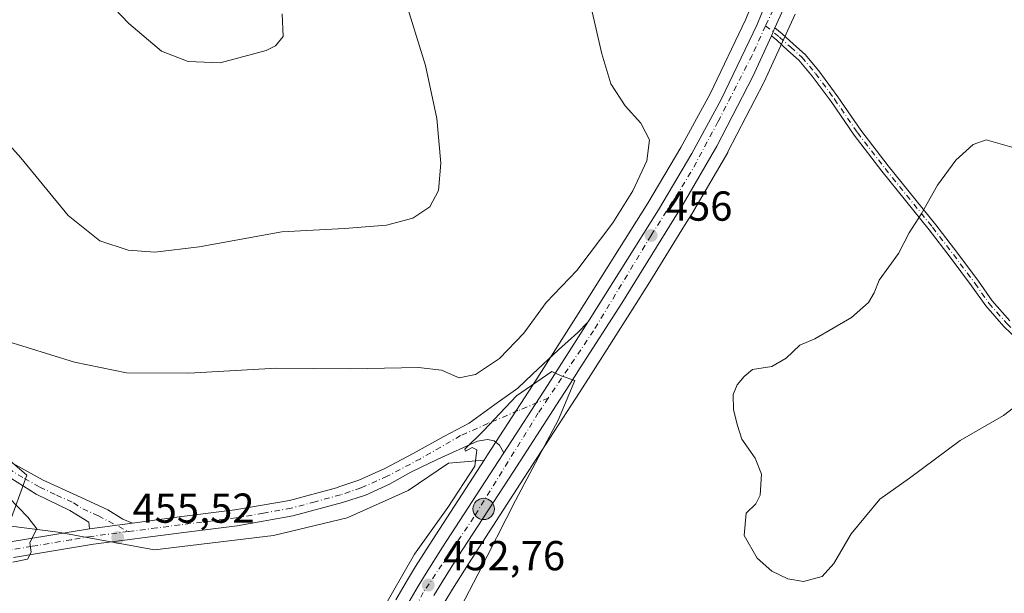
# Model space of a CAD drawing. Units: metres. Extents: x 576928 to 580392, y 4712663 to 4715017.
# Drawn here: x 579055 to 579290, y 4714699 to 4714836 of the extents above; entities that cross this region are included whole.
import ezdxf

# ---------------------------------------------------------------- set-up
doc = ezdxf.new("R2010")
doc.units = ezdxf.units.M
doc.header["$MEASUREMENT"] = 0
doc.linetypes.add('DGN Style 4', pattern=[2.6384748266838614, 1.318413404963828, -0.6592067024819142, 0.001648016756204785, -0.6592067024819142])
for name, color, linetype, lineweight in [('Camino Cxs', 7, 'Continuous', 0), ('Camino eje', 30, 'DGN Style 4', 13), ('Carretera de calzada única Cxs', 7, 'Continuous', 13), ('Carretera de calzada única eje', 7, 'DGN Style 4', 0), ('Cultivos herbáceos CxS', 92, 'Continuous', 0), ('Cultivos leñosos CxS', 92, 'Continuous', 0), ('Curva de nivel normal', 30, 'Continuous', 0), ('Estanque', 5, 'Continuous', 0), ('Huerta CxS', 92, 'Continuous', 0), ('Núcleo urbano CxS', 7, 'Continuous', 0), ('Pista no pavimentada Cxs', 111, 'Continuous', 0), ('Pista no pavimentada eje', 91, 'DGN Style 4', 0), ('Punto de cota en terreno', 7, 'Continuous', 0), ('Punto kilométrico de carretera', 7, 'Continuous', 0), ('Rótulo de punto de cota en terreno', 7, 'Continuous', 0)]:
    doc.layers.add(name, color=color, linetype=linetype, lineweight=lineweight)
doc.styles.add('Style-Arial', font='txt')

# ---------------------------------------------------------------- blocks, each defined once
blk = doc.blocks.new('*U17')
at = {"layer": 'Cultivos herbáceos CxS', "color": 92, "linetype": 'Continuous', "lineweight": 0}
blk.add_polyline3d([(579156.4299, 4714696.808700001, 452.975099999996), (579158.2777000006, 4714699.845899999, 453.180600000007), (579162.1244999999, 4714705.8992, 453.4521999999997), (579175.3683000002, 4714726.309699999, 454.6319999999978), (579185.6791000003, 4714742.2709, 455.1236000000063), (579188.6202999996, 4714746.812700001, 455.3552000000054), (579191.3557000002, 4714751.0612, 455.5583999999944), (579201.2642000001, 4714766.5843, 456.1680000000051), (579205.4663000006, 4714773.263699999, 456.482799999998), (579213.7522999998, 4714786.693399999, 456.710500000001), (579215.9413000002, 4714790.231699999, 456.8662999999942), (579215.9846000001, 4714790.303900001, 456.866200000004), (579224.0563000003, 4714804.207000001, 457.0935999999929), (579224.1244999999, 4714804.3314, 457.0960999999952), (579232.7144999999, 4714820.931299999, 457.1919999999955), (579232.7802999998, 4714821.066500001, 457.1913999999961), (579240.1503, 4714837.2465, 457.3396000000066)], dxfattribs=at)
blk = doc.blocks.new('*U19')
at = {"layer": 'Cultivos herbáceos CxS', "color": 92, "linetype": 'Continuous', "lineweight": 0}
blk.add_polyline3d([(579228.3751999997, 4714836.004100001, 457.9095999999991), (579219.8289000001, 4714818.217900001, 458.0696000000025), (579212.8509999998, 4714805.401500001, 458.5461000000069), (579204.9479, 4714792.041099999, 458.4225000000006), (579188.3563000001, 4714765.5864, 457.3291999999929), (579178.4375999998, 4714750.103900001, 455.6971000000049), (579166.6919999998, 4714731.940500001, 454.9073999999965), (579165.8596000001, 4714730.6566, 454.9796000000061), (579157.3142999997, 4714729.9135, 455.4872000000032), (579147.7240000004, 4714723.392300001, 455.6520000000019), (579133.1464999998, 4714716.8705, 455.6753999999929), (579115.5000999998, 4714712.6514, 455.7811999999976), (579087.1127000004, 4714709.198899999, 455.8423999999941), (579064.0958000004, 4714713.4189, 455.2673000000068), (579052.2267000005, 4714714.9619, 454.7275999999983), (579056.5855, 4714727.035900001, 456.0501999999979), (579037.7896999996, 4714743.1193, 456.3120999999956)], dxfattribs=at)
blk = doc.blocks.new('*U22')
at = {"layer": 'Núcleo urbano CxS', "color": 7, "linetype": 'Continuous', "lineweight": 0}
for points in [[(579144.7346000001, 4714697.2545, 454.9603000000062), (579147.5234000003, 4714702.0461, 455.1195000000008), (579149.4628, 4714705.224500001, 454.9563999999955), (579153.4145999998, 4714711.4593, 455.0730999999942), (579165.8596000001, 4714730.6566, 454.9796000000061), (579166.6919999998, 4714731.940500001, 454.9073999999965), (579178.4375999998, 4714750.103900001, 455.6971000000049), (579188.3563000001, 4714765.5864, 457.3291999999929), (579204.9479, 4714792.041099999, 458.4225000000006), (579212.8509999998, 4714805.401500001, 458.5461000000069), (579219.8289000001, 4714818.217900001, 458.0696000000025), (579228.3751999997, 4714836.004100001, 457.9095999999991)], [(579240.1503, 4714837.2465, 457.3396000000066), (579232.7802999998, 4714821.066500001, 457.1913999999961), (579232.7144999999, 4714820.931299999, 457.1919999999955), (579224.1244999999, 4714804.3314, 457.0960999999952), (579224.0563000003, 4714804.207000001, 457.0935999999929), (579215.9846000001, 4714790.303900001, 456.866200000004), (579215.9413000002, 4714790.231699999, 456.8662999999942), (579213.7522999998, 4714786.693399999, 456.710500000001), (579205.4663000006, 4714773.263699999, 456.482799999998), (579201.2642000001, 4714766.5843, 456.1680000000051), (579191.3557000002, 4714751.0612, 455.5583999999944), (579188.6202999996, 4714746.812700001, 455.3552000000054), (579185.6791000003, 4714742.2709, 455.1236000000063), (579175.3683000002, 4714726.309699999, 454.6319999999978), (579162.1244999999, 4714705.8992, 453.4521999999997), (579158.2777000006, 4714699.845899999, 453.180600000007), (579156.4299, 4714696.808700001, 452.975099999996)]]:
    blk.add_polyline3d(points, dxfattribs=at)
blk = doc.blocks.new('5PATER')
at = {"layer": 'Huerta CxS', "linetype": 'Continuous', "lineweight": 0}
h = blk.add_hatch(color=51, dxfattribs=at)
edge = h.paths.add_edge_path()
edge.add_ellipse((0, 0), major_axis=(-0.1095731443231308, -0.1110710700762829), ratio=0.9994222409660322, start_angle=0, end_angle=360)
blk = doc.blocks.new('5HITCA')
at = {"layer": 'Estanque', "linetype": 'Continuous', "lineweight": 0}
h = blk.add_hatch(color=1, dxfattribs=at)
edge = h.paths.add_edge_path()
edge.add_arc((0, 0), 0.2558578010358639, 0, 360)
at = {"layer": 'Estanque', "color": 7, "linetype": 'Continuous', "lineweight": 0}
blk.add_circle((0, 0), 0.2558578010358639, dxfattribs=at)

msp = doc.modelspace()

# ---------------------------------------------------------------- linework, layer by layer
at = {"layer": 'Camino Cxs', "color": 7, "linetype": 'Continuous', "lineweight": 0, "extrusion": (-0.00411182865064938, -0.009026632586314724, 0.9999508051745842), "elevation": -44483.47654279419, "flags": 128}
msp.add_lwpolyline([(579231.4686621034, 4714622.588764007), (579232.3254391568, 4714624.46954063)], dxfattribs=at)
at = {"layer": 'Camino Cxs', "color": 7, "linetype": 'Continuous', "lineweight": 0, "extrusion": (-0.0520032612883959, -0.006879808893930037, 0.9986232167564271), "elevation": -62095.07026400811, "flags": 128}
msp.add_lwpolyline([(-4598042.285671777, 1190810.920103418), (-4598042.285671777, 1190800.536236215)], dxfattribs=at)
at = {"layer": 'Camino Cxs', "color": 7, "linetype": 'Continuous', "lineweight": 0}
for points in [[(579293.6498999996, 4714759.148700001, 460.7200000000012), (579290.0647, 4714762.5745, 460.6901000000071), (579285.7131000003, 4714767.490300001, 460.6101000000053), (579282.3554999996, 4714772.286699999, 460.4875000000029), (579277.2093000002, 4714779.174699999, 460.3034000000043), (579272.2203000002, 4714785.668500001, 460.1248999999953), (579260.8696999997, 4714799.717700001, 459.5497999999934), (579254.2571, 4714808.322100001, 459.2404999999999), (579248.7751000002, 4714816.3463, 459.045100000003), (579244.2796999998, 4714822.4191, 459.0617000000057), (579241.0931000002, 4714826.227700001, 458.5105999999942), (579238.4448999995, 4714828.564300001, 457.9670999999944), (579235.7613000004, 4714831.0109, 457.4811999999947), (579234.4851000002, 4714832.046900001, 457.315499999997), (579235.3419000005, 4714833.9275, 457.3359999999957), (579237.0663000002, 4714832.5277, 457.4695999999968), (579239.7802999998, 4714830.053099999, 457.9775999999983), (579242.5296999998, 4714827.6271, 458.4051999999938), (579245.8517000005, 4714823.6569, 458.9131000000052), (579250.4051000001, 4714817.505899999, 459.0141000000004), (579255.8768999996, 4714809.4965, 459.2387000000017), (579262.4407000003, 4714800.955700001, 459.5595999999932), (579273.7912999997, 4714786.906300001, 460.1457999999984), (579278.8035000004, 4714780.3825, 460.3399000000064), (579283.9760999996, 4714773.459100001, 460.530700000003), (579287.2861000003, 4714768.7305, 460.6490000000049), (579291.5069000004, 4714763.9627, 460.6975999999996)], [(579235.3419000005, 4714833.9276, 457.3359999999957), (579237.0663000002, 4714832.5277, 457.4695999999968), (579239.7802999998, 4714830.053099999, 457.9775999999983), (579242.5296999998, 4714827.6271, 458.4051999999938), (579245.8517000005, 4714823.6569, 458.9131000000052), (579250.4051000001, 4714817.505899999, 459.0141000000004), (579255.8768999996, 4714809.4965, 459.2387000000017), (579262.4407000003, 4714800.955700001, 459.5595999999932), (579273.7912999997, 4714786.906300001, 460.1457999999984), (579278.8035000004, 4714780.3825, 460.3399000000064), (579283.9760999996, 4714773.459100001, 460.530700000003), (579287.2861000003, 4714768.7305, 460.6490000000049), (579291.5069000004, 4714763.9627, 460.6975999999996)], [(579293.6498999996, 4714759.148700001, 460.7200000000012), (579290.0647, 4714762.5745, 460.6901000000071), (579285.7131000003, 4714767.490300001, 460.6101000000053), (579282.3554999996, 4714772.286699999, 460.4875000000029), (579277.2093000002, 4714779.174699999, 460.3034000000043), (579272.2203000002, 4714785.668500001, 460.1248999999953), (579260.8696999997, 4714799.717700001, 459.5497999999934), (579254.2571, 4714808.322100001, 459.2404999999999), (579248.7751000002, 4714816.3463, 459.045100000003), (579244.2796999998, 4714822.4191, 459.0617000000057), (579241.0931000002, 4714826.227700001, 458.5105999999942), (579238.4448999995, 4714828.564300001, 457.9670999999944), (579235.7613000004, 4714831.0109, 457.4811999999947), (579234.4852, 4714832.046900001, 457.315499999997)], [(579053.1700999998, 4714729.9301, 456.2422999999981), (579060.5000999998, 4714725.9001, 456.0225000000065), (579068.5401, 4714722.190099999, 455.6741999999941), (579075.9600999998, 4714718.790100001, 455.6830000000046), (579079.5201000003, 4714716.5701, 455.6989000000031), (579081.7901, 4714715.620100001, 456.0417000000016), (579071.5100999996, 4714714.2601, 455.497000000003), (579071.3800999997, 4714715.8201, 455.5314000000071), (579066.8701, 4714718.6501, 455.5531999999948), (579058.8300999999, 4714722.5601, 455.5629999999946), (579051.2600999996, 4714727.3201, 455.6687999999995)], [(579053.1700999998, 4714729.9301, 456.2422999999981), (579060.5000999998, 4714725.9001, 456.0225000000065), (579068.5401, 4714722.190099999, 455.6741999999941), (579075.9600999998, 4714718.790100001, 455.6830000000046), (579079.5201000003, 4714716.5701, 455.6989000000031), (579081.7901, 4714715.620100001, 456.0417000000016)], [(579071.5100999996, 4714714.2601, 455.497000000003), (579071.3800999997, 4714715.8201, 455.5314000000071), (579066.8701, 4714718.6501, 455.5531999999948), (579058.8300999999, 4714722.5601, 455.5629999999946), (579051.2600999996, 4714727.3201, 455.6687999999995)]]:
    msp.add_polyline3d(points, dxfattribs=at)
at = {"layer": 'Camino eje', "color": 30, "linetype": 'DGN Style 4', "lineweight": 13}
for points in [[(579233.1193000004, 4714834.443700001, 457.2304000000004), (579236.4139, 4714831.769300001, 457.482999999993), (579239.1127000004, 4714829.308700001, 457.968399999998), (579241.8113000002, 4714826.9275, 458.442200000005), (579245.0657000003, 4714823.038100001, 458.9777000000031), (579249.5900999998, 4714816.926100001, 459.0295999999944), (579255.0670999996, 4714808.909299999, 459.2400000000052), (579261.6551000001, 4714800.3367, 459.5546999999933), (579273.0059000002, 4714786.2873, 460.1358999999939), (579278.0065000001, 4714779.7785, 460.3212000000058), (579283.1659000004, 4714772.8729, 460.5089000000008), (579286.4994999999, 4714768.110500001, 460.6293000000006), (579290.7858999996, 4714763.2685, 460.6925000000047), (579294.3576999997, 4714759.8555, 460.7038999999932), (579297.5327000003, 4714756.521700001, 460.692200000005), (579301.8982999995, 4714752.3147, 460.1717999999965), (579307.0576999999, 4714747.2347, 459.1588000000047), (579312.0582999997, 4714740.8847, 458.0999000000011), (579318.3290999997, 4714731.835899999, 456.7900999999983)], [(579052.2150999998, 4714728.6251, 455.9143999999943), (579056.0000999998, 4714726.245100001, 455.7921000000061), (579059.6651, 4714724.2301, 455.7755000000034), (579063.6851000004, 4714722.2751, 455.6294999999955), (579067.7050999999, 4714720.420100001, 455.618100000007), (579069.9600999998, 4714719.005100001, 455.601800000004), (579073.6700999998, 4714717.3051, 455.5767000000051), (579080.8043000001, 4714713.579500001, 456.2660000000033)]]:
    msp.add_polyline3d(points, dxfattribs=at)
at = {"layer": 'Carretera de calzada única Cxs', "color": 7, "linetype": 'Continuous', "lineweight": 13, "extrusion": (-0.00411182865064938, -0.009026632586314724, 0.9999508051745842), "elevation": -44483.47654279419, "flags": 128}
msp.add_lwpolyline([(579231.4686621034, 4714622.588764007), (579232.3254391568, 4714624.46954063)], dxfattribs=at)
at = {"layer": 'Carretera de calzada única Cxs', "color": 7, "linetype": 'Continuous', "lineweight": 13, "extrusion": (-0.7906654297236325, 0.4943753151217054, 0.3611664796714362), "elevation": 1873081.296743958, "flags": 128}
msp.add_lwpolyline([(-4304662.478802499, -724974.5568405541), (-4304681.583984511, -724973.7503001698), (-4304699.529828859, -724973.2048854118)], dxfattribs=at)
at = {"layer": 'Carretera de calzada única Cxs', "color": 7, "linetype": 'Continuous', "lineweight": 13}
for points in [[(579293.1737000003, 4715004.8704, 458.388300000006), (579291.2200999996, 4714998.9901, 458.335699999996), (579285.8901000004, 4714983.0001, 458.2972000000009), (579281.9801000003, 4714969.890100001, 458.1134000000021), (579259.7500999998, 4714901.5101, 457.6333000000013), (579250.2301000003, 4714873.1801, 457.5109999999986), (579242.4200999998, 4714851.1501, 457.4113999999972), (579237.4200999998, 4714838.4901, 457.2963000000018), (579235.3419000005, 4714833.9276, 457.3359999999957)], [(579190.6413000004, 4714763.5919, 455.6833999999944), (579190.9464999996, 4714764.068299999, 455.695200000002), (579207.5100999996, 4714790.4801, 456.5043000000006), (579215.4600999998, 4714803.920100001, 457.2161000000052), (579222.5000999998, 4714816.850099999, 457.0004999999946), (579231.1201, 4714834.790100001, 457.3773999999976), (579238.3701, 4714852.690099999, 457.3834000000061), (579246.1201, 4714874.590100001, 457.5359000000026), (579271.1401000004, 4714950.3301, 458.103099999993), (579283.1601, 4714988.690099999, 458.4048000000039), (579287.2505000001, 4715000.210000001, 458.5427999999956)], [(579147.3300999999, 4714695.7501, 453.0092000000004), (579150.1001000004, 4714700.5101, 453.3242000000028), (579152.0100999996, 4714703.640100001, 453.3497000000062), (579155.9401000004, 4714709.840100001, 453.8791999999958), (579169.2100999998, 4714730.3101, 454.3919000000024), (579170.5843000002, 4714732.4353, 454.4226999999955), (579180.9600999998, 4714748.4801, 455.1747999999934), (579190.6413000004, 4714763.5919, 455.6833999999944), (579190.9464999996, 4714764.068299999, 455.695200000002), (579207.5100999996, 4714790.4801, 456.5043000000006), (579215.4600999998, 4714803.920100001, 457.2161000000052), (579222.5000999998, 4714816.850099999, 457.0004999999946), (579231.1201, 4714834.790100001, 457.3773999999976), (579238.3701, 4714852.690099999, 457.3834000000061)], [(579237.4200999998, 4714838.4901, 457.2963000000018), (579235.3419000005, 4714833.9275, 457.3359999999957), (579234.4851000002, 4714832.046900001, 457.315499999997), (579230.0500999996, 4714822.3101, 457.3417000000045), (579221.4600999998, 4714805.710100001, 457.1275000000023), (579213.3901000004, 4714791.8101, 456.8285999999935), (579211.2001, 4714788.270099999, 456.7036999999983), (579202.9200999998, 4714774.850099999, 456.1263000000035), (579198.7301000003, 4714768.190099999, 455.9848000000056), (579188.8300999999, 4714752.6801, 455.4222000000009), (579186.1001000004, 4714748.440099999, 455.1860000000015), (579183.1601, 4714743.9001, 454.9903999999952), (579172.8501000004, 4714727.940099999, 454.3684000000067), (579159.6001000004, 4714707.520099999, 453.4532000000036), (579155.7301000003, 4714701.4301, 453.1233999999968), (579153.8501000004, 4714698.340100001, 452.9713999999949)], [(579234.4852, 4714832.046900001, 457.315499999997), (579230.0500999996, 4714822.3101, 457.3417000000045), (579221.4600999998, 4714805.710100001, 457.1275000000023), (579213.3901000004, 4714791.8101, 456.8285999999935), (579211.2001, 4714788.270099999, 456.7036999999983), (579202.9200999998, 4714774.850099999, 456.1263000000035), (579198.7301000003, 4714768.190099999, 455.9848000000056), (579188.8300999999, 4714752.6801, 455.4222000000009), (579186.1001000004, 4714748.440099999, 455.1860000000015), (579183.1601, 4714743.9001, 454.9903999999952), (579172.8501000004, 4714727.940099999, 454.3684000000067), (579159.6001000004, 4714707.520099999, 453.4532000000036), (579155.7301000003, 4714701.4301, 453.1233999999968), (579153.8501000004, 4714698.340100001, 452.9713999999949)], [(579088.1001000004, 4714549.9901, 445.3773999999976), (579089.4200999998, 4714555.350099999, 446.0671000000002), (579091.3201000001, 4714562.140100001, 445.9946999999956), (579092.3701, 4714565.5001, 445.8585000000021), (579094.1001000004, 4714570.4901, 446.2305999999954), (579097.5100999996, 4714579.710100001, 446.5673999999999), (579099.2600999996, 4714584.300100001, 447.5179000000062), (579102.0000999998, 4714591.130100001, 448.9078000000009), (579107.2801000001, 4714603.940099999, 451.2082999999984), (579122.0301000001, 4714639.4301, 450.8031000000047), (579130.7500999998, 4714660.340100001, 452.179999999993), (579132.9600999998, 4714665.520099999, 451.7743000000046), (579137.5500999996, 4714675.8301, 452.1263000000035), (579141.6700999998, 4714684.790100001, 453.2112999999954), (579143.8501000004, 4714689.220100001, 453.4728000000032), (579146.1401000004, 4714693.590100001, 453.2394999999961), (579147.3300999999, 4714695.7501, 453.0092000000004), (579150.1001000004, 4714700.5101, 453.3242000000028), (579152.0100999996, 4714703.640100001, 453.3497000000062), (579155.9401000004, 4714709.840100001, 453.8791999999958), (579169.2100999998, 4714730.3101, 454.3919000000024), (579170.5843000002, 4714732.4353, 454.4226999999955)]]:
    msp.add_polyline3d(points, dxfattribs=at)
at = {"layer": 'Carretera de calzada única eje', "color": 7, "linetype": 'DGN Style 4', "lineweight": 0}
for points in [[(579289.8359000003, 4715000.4943, 458.4333999999944), (579280.2100999998, 4714972.090100001, 458.1950999999972), (579273.1901000004, 4714950.040100001, 458.1021000000038), (579255.1201, 4714894.6801, 457.6423999999971), (579248.8000999996, 4714876.420100001, 457.5277999999962), (579237.1700999998, 4714843.2501, 457.2599000000046), (579233.1193000004, 4714834.443700001, 457.2304000000004)], [(579233.1193000004, 4714834.443700001, 457.2304000000004), (579229.8701, 4714827.380100001, 457.2057000000059), (579221.7301000003, 4714811.5101, 456.9728000000032), (579215.2600999996, 4714799.4301, 456.8916000000027), (579205.7500999998, 4714784.340100001, 456.3594000000012), (579192.0000999998, 4714761.590100001, 455.3975999999967), (579181.1706999998, 4714745.460700001, 454.8527999999933)], [(579181.1706999998, 4714745.460700001, 454.8527999999933), (579178.8000999996, 4714741.9301, 454.7599000000046), (579163.3901000004, 4714717.020099999, 453.7243000000017), (579151.3201000001, 4714699.050100001, 452.9370000000054), (579144.5800999999, 4714686.2601, 452.7884999999952), (579138.6901000004, 4714674.1801, 451.8623999999982), (579126.2301000003, 4714642.670100001, 450.4474000000046), (579116.1201, 4714620.4801, 449.1542999999947), (579104.2100999998, 4714592.0601, 448.5543999999937), (579095.3501000004, 4714569.0101, 445.9575999999943), (579092.1201, 4714557.2301, 445.4171000000061), (579089.3201000001, 4714546.130100001, 444.9256000000024), (579087.1001000004, 4714533.860099999, 443.8687999999966), (579085.4101, 4714512.800100001, 443.002999999997), (579082.7301000003, 4714481.4801, 441.928700000004), (579082.4199000001, 4714472.560699999, 441.6953999999969)]]:
    msp.add_polyline3d(points, dxfattribs=at)
at = {"layer": 'Cultivos herbáceos CxS', "color": 92, "linetype": 'Continuous', "lineweight": 0}
for points in [[(579285.6924999999, 4715004.785700001, 458.7388999999966), (579284.4228999997, 4715001.213300001, 458.6573999999965), (579283.9726999998, 4714999.943299999, 458.6472000000067), (579280.3331000004, 4714989.6941, 458.5706000000064), (579280.2972999997, 4714989.587200001, 458.5684000000037), (579268.2844000002, 4714951.249100001, 458.1532000000007), (579243.2816000005, 4714875.5612, 457.6489000000002), (579235.5642999997, 4714853.754100001, 457.6374000000069), (579228.3751999997, 4714836.004100001, 457.9095999999991), (579219.8289000001, 4714818.217900001, 458.0696000000025), (579212.8509999998, 4714805.401500001, 458.5461000000069), (579204.9479, 4714792.041099999, 458.4225000000006), (579188.3563000001, 4714765.5864, 457.3291999999929), (579178.4375999998, 4714750.103900001, 455.6971000000049), (579166.6919999998, 4714731.940500001, 454.9073999999965), (579165.8596000001, 4714730.6566, 454.9796000000061)], [(579240.1503, 4714837.2465, 457.3396000000066), (579232.7802999998, 4714821.066500001, 457.1913999999961), (579232.7144999999, 4714820.931299999, 457.1919999999955), (579224.1244999999, 4714804.3314, 457.0960999999952), (579224.0563000003, 4714804.207000001, 457.0935999999929), (579215.9846000001, 4714790.303900001, 456.866200000004), (579215.9413000002, 4714790.231699999, 456.8662999999942), (579213.7522999998, 4714786.693399999, 456.710500000001), (579205.4663000006, 4714773.263699999, 456.482799999998), (579201.2642000001, 4714766.5843, 456.1680000000051), (579191.3557000002, 4714751.0612, 455.5583999999944), (579188.6202999996, 4714746.812700001, 455.3552000000054), (579185.6791000003, 4714742.2709, 455.1236000000063), (579175.3683000002, 4714726.309699999, 454.6319999999978), (579162.1244999999, 4714705.8992, 453.4521999999997), (579158.2777000006, 4714699.845899999, 453.180600000007), (579156.4299, 4714696.808700001, 452.975099999996)], [(579052.2267000005, 4714714.9619, 454.7275999999983), (579056.5855, 4714727.035900001, 456.0501999999979), (579037.7896999996, 4714743.1193, 456.3120999999956)], [(579052.2267000005, 4714714.9619, 454.7275999999983), (579064.0958000004, 4714713.4189, 455.2673000000068), (579087.1127000004, 4714709.198899999, 455.8423999999941), (579115.5000999998, 4714712.6514, 455.7811999999976), (579133.1464999998, 4714716.8705, 455.6753999999929), (579147.7240000004, 4714723.392300001, 455.6520000000019), (579157.3142999997, 4714729.9135, 455.4872000000032), (579165.8596000001, 4714730.6566, 454.9796000000061)]]:
    msp.add_polyline3d(points, dxfattribs=at)
at = {"layer": 'Cultivos leñosos CxS', "color": 92, "linetype": 'Continuous', "lineweight": 0}
for points in [[(579037.7896999996, 4714743.1193, 456.3120999999956), (579056.5855, 4714727.035900001, 456.0501999999979), (579052.2267000005, 4714714.9619, 454.7275999999983)], [(579052.2267000005, 4714714.9619, 454.7275999999983), (579056.5855, 4714727.035900001, 456.0501999999979), (579037.7896999996, 4714743.1193, 456.3120999999956)], [(579052.2267000005, 4714714.9619, 454.7275999999983), (579064.0958000004, 4714713.4189, 455.2673000000068), (579087.1127000004, 4714709.198899999, 455.8423999999941), (579115.5000999998, 4714712.6514, 455.7811999999976), (579133.1464999998, 4714716.8705, 455.6753999999929), (579147.7240000004, 4714723.392300001, 455.6520000000019), (579157.3142999997, 4714729.9135, 455.4872000000032), (579165.8596000001, 4714730.6566, 454.9796000000061), (579153.4145999998, 4714711.4593, 455.0730999999942), (579149.4628, 4714705.224500001, 454.9563999999955), (579147.5234000003, 4714702.0461, 455.1195000000008), (579144.7346000001, 4714697.2545, 454.9603000000062)], [(579052.2267000005, 4714714.9619, 454.7275999999983), (579064.0958000004, 4714713.4189, 455.2673000000068), (579087.1127000004, 4714709.198899999, 455.8423999999941), (579115.5000999998, 4714712.6514, 455.7811999999976), (579133.1464999998, 4714716.8705, 455.6753999999929), (579147.7240000004, 4714723.392300001, 455.6520000000019), (579157.3142999997, 4714729.9135, 455.4872000000032), (579165.8596000001, 4714730.6566, 454.9796000000061)], [(579165.8596000001, 4714730.6566, 454.9796000000061), (579153.4145999998, 4714711.4593, 455.0730999999942), (579149.4628, 4714705.224500001, 454.9563999999955), (579147.5234000003, 4714702.0461, 455.1195000000008), (579144.7346000001, 4714697.2545, 454.9603000000062)]]:
    msp.add_polyline3d(points, dxfattribs=at)
at = {"layer": 'Curva de nivel normal', "color": 30, "linetype": 'Continuous', "lineweight": 0, "flags": 128}
for points, elevation in [([(579065.7999999998, 4714850.9001), (579080.9400000004, 4714834.9901), (579088.75, 4714828.380100001), (579095.1200000001, 4714825.890100001), (579102.7599999999, 4714825.620100001), (579113.79, 4714828.540100001), (579115.9900000002, 4714829.6501), (579117.8600000005, 4714831.9001), (579117.5999999996, 4714837.340100001)], 470), ([(579189.1200000001, 4714848.940099999), (579193.9400000004, 4714827.7501), (579196.0999999996, 4714820.590100001), (579199.5300000003, 4714815.360099999), (579203.3200000003, 4714811.1501), (579205.3700000001, 4714807.190099999), (579204.75, 4714802.210100001), (579201.3899999997, 4714795.020099999), (579196.6200000001, 4714787.3301), (579188.0199999996, 4714776.0001), (579180.7000000002, 4714768.340100001), (579175.2999999998, 4714761.0001), (579169.5199999996, 4714754.9801), (579163.75, 4714751.090100001), (579159.8499999996, 4714750.290100001), (579155.6799999997, 4714752.130100001), (579150.1799999997, 4714752.780099999), (579133.9199999999, 4714752.440099999), (579116.2300000004, 4714752.630100001), (579095.29, 4714751.440099999), (579080.3499999996, 4714751.5001), (579068, 4714754.0801), (579050.9600000001, 4714759.3201)], 460), ([(579146.4900000002, 4714842.2601), (579151.8399999999, 4714824.9901), (579154.5499999998, 4714812.270099999), (579155.4800000004, 4714801.600099999), (579154.9400000004, 4714795.050100001), (579152.8499999996, 4714791.170100001), (579148.8499999996, 4714788.470100001), (579142.5099999999, 4714786.790100001), (579132.5099999999, 4714786.020099999), (579117.5199999996, 4714785.200099999), (579097.7699999996, 4714781.620100001), (579087.1600000003, 4714780.340100001), (579080.7599999999, 4714780.790100001), (579074.0199999996, 4714783.030099999), (579066.4500000002, 4714789.140100001), (579055.1200000001, 4714802.920100001), (579045.1500000004, 4714813.950099999)], 465), ([(579285.8300000001, 4714807.190099999), (579282.7100000001, 4714806.120100001), (579278.54, 4714802.3301), (579274.2100000001, 4714796.3301), (579270.25, 4714789.4001), (579267.4100000003, 4714784.950099999), (579264.8899999997, 4714780.0701), (579260.2699999996, 4714773.670100001), (579259.0199999996, 4714770.670100001), (579257.7199999997, 4714768.340100001), (579253.6799999997, 4714764.7501), (579244.8399999999, 4714759.6601), (579241.2999999998, 4714758.1501), (579238, 4714755.0001), (579234.6299999999, 4714753.0001), (579230, 4714752.340100001), (579228, 4714750.670100001), (579226.3399999999, 4714748.670100001), (579225.3399999999, 4714746.340100001), (579225.4199999999, 4714742.670100001), (579226.4299999997, 4714738.920100001), (579227.4400000004, 4714735.690099999), (579230.6500000004, 4714731.1501), (579232.1600000003, 4714727.3301), (579231.7999999998, 4714722.2501), (579230.7699999996, 4714720.220100001), (579228.5, 4714717.950099999), (579228, 4714712.670100001), (579231.0599999996, 4714707.2301), (579234.6399999997, 4714704.140100001), (579238.4400000004, 4714702.280099999), (579242.1500000004, 4714701.6501), (579246.5999999996, 4714702.840100001), (579249.4400000004, 4714705.940099999), (579253.5499999998, 4714713.0701), (579260.4199999999, 4714721.340100001), (579267.4800000004, 4714726.340100001), (579279.5899999999, 4714735.340100001), (579289.9400000004, 4714741.340100001), (579299.9500000002, 4714748.940099999)], 460), ([(579291.9500000002, 4714805.450099999), (579285.8300000001, 4714807.190099999)], 460), ([(579141.1799999997, 4714694.200099999), (579149.1799999997, 4714708.220100001), (579157.1699999999, 4714719.3101), (579163.6299999999, 4714729.1801), (579164.1200000001, 4714733.1501), (579163, 4714733.640100001), (579161.3600000005, 4714732.7601), (579161.25, 4714733.300100001), (579165.7000000002, 4714737.670100001), (579173.5599999996, 4714746.050100001), (579182.0300000003, 4714751.860099999), (579184.2400000002, 4714750.800100001), (579187.5499999998, 4714749.6501), (579183.6399999997, 4714740.380100001), (579173.3499999996, 4714721.0001), (579164.3799999999, 4714703.340100001), (579160.2599999999, 4714695.530099999)], 455), ([(579052.1699999999, 4714721.840100001), (579056.7699999996, 4714717.050100001), (579058.9800000004, 4714714.2601), (579057.2800000003, 4714711.0001), (579057.5800000001, 4714708.670100001), (579056.75, 4714706.9901), (579053.2199999997, 4714706.2401)], 455)]:
    msp.add_lwpolyline(points, dxfattribs=dict(at, elevation=elevation))
at = {"layer": 'Núcleo urbano CxS', "color": 7, "linetype": 'Continuous', "lineweight": 0}
for points in [[(579285.6924999999, 4715004.785700001, 458.7388999999966), (579284.4228999997, 4715001.213300001, 458.6573999999965), (579283.9726999998, 4714999.943299999, 458.6472000000067), (579280.3331000004, 4714989.6941, 458.5706000000064), (579280.2972999997, 4714989.587200001, 458.5684000000037), (579268.2844000002, 4714951.249100001, 458.1532000000007), (579243.2816000005, 4714875.5612, 457.6489000000002), (579235.5642999997, 4714853.754100001, 457.6374000000069), (579228.3751999997, 4714836.004100001, 457.9095999999991), (579219.8289000001, 4714818.217900001, 458.0696000000025), (579212.8509999998, 4714805.401500001, 458.5461000000069), (579204.9479, 4714792.041099999, 458.4225000000006), (579188.3563000001, 4714765.5864, 457.3291999999929), (579178.4375999998, 4714750.103900001, 455.6971000000049), (579166.6919999998, 4714731.940500001, 454.9073999999965), (579165.8596000001, 4714730.6566, 454.9796000000061)], [(579240.1503, 4714837.2465, 457.3396000000066), (579232.7802999998, 4714821.066500001, 457.1913999999961), (579232.7144999999, 4714820.931299999, 457.1919999999955), (579224.1244999999, 4714804.3314, 457.0960999999952), (579224.0563000003, 4714804.207000001, 457.0935999999929), (579215.9846000001, 4714790.303900001, 456.866200000004), (579215.9413000002, 4714790.231699999, 456.8662999999942), (579213.7522999998, 4714786.693399999, 456.710500000001), (579205.4663000006, 4714773.263699999, 456.482799999998), (579201.2642000001, 4714766.5843, 456.1680000000051), (579191.3557000002, 4714751.0612, 455.5583999999944), (579188.6202999996, 4714746.812700001, 455.3552000000054), (579185.6791000003, 4714742.2709, 455.1236000000063), (579175.3683000002, 4714726.309699999, 454.6319999999978), (579162.1244999999, 4714705.8992, 453.4521999999997), (579158.2777000006, 4714699.845899999, 453.180600000007), (579156.4299, 4714696.808700001, 452.975099999996)], [(579165.8596000001, 4714730.6566, 454.9796000000061), (579153.4145999998, 4714711.4593, 455.0730999999942), (579149.4628, 4714705.224500001, 454.9563999999955), (579147.5234000003, 4714702.0461, 455.1195000000008), (579144.7346000001, 4714697.2545, 454.9603000000062)]]:
    msp.add_polyline3d(points, dxfattribs=at)
at = {"layer": 'Pista no pavimentada Cxs', "color": 111, "linetype": 'Continuous', "lineweight": 0, "extrusion": (-0.7906654297236325, 0.4943753151217054, 0.3611664796714362), "elevation": 1873081.296743958, "flags": 128}
msp.add_lwpolyline([(-4304662.478802499, -724974.5568405541), (-4304681.583984511, -724973.7503001698), (-4304699.529828859, -724973.2048854118)], dxfattribs=at)
at = {"layer": 'Pista no pavimentada Cxs', "color": 111, "linetype": 'Continuous', "lineweight": 0, "extrusion": (-0.0520032612883959, -0.006879808893930037, 0.9986232167564271), "elevation": -62095.07026400811, "flags": 128}
msp.add_lwpolyline([(-4598042.285671777, 1190810.920103418), (-4598042.285671777, 1190800.536236215)], dxfattribs=at)
at = {"layer": 'Pista no pavimentada Cxs', "color": 111, "linetype": 'Continuous', "lineweight": 0}
for points in [[(579052.6101000002, 4714711.120100001, 454.9412000000011), (579071.5100999996, 4714714.2601, 455.497000000003), (579081.7901, 4714715.620100001, 456.0417000000016), (579092.9501, 4714717.0701, 455.6946000000025), (579106.2901, 4714718.7401, 456.218200000003), (579119.3201000001, 4714721.020099999, 459.8359000000055), (579130.5837000003, 4714724.0327, 458.0041999999958), (579131.1101000002, 4714724.2401, 457.8497999999963), (579135.8881000001, 4714725.855900001, 456.9504000000015), (579142.1123000003, 4714728.6151, 456.3640000000014), (579148.9139, 4714732.208500001, 455.8561999999947), (579156.2289000005, 4714736.315099999, 456.0396999999939), (579162.2607000005, 4714739.4593, 455.5920000000042), (579168.4206999998, 4714743.9509, 455.578999999998), (579173.8749000002, 4714747.8651, 455.8386000000028), (579177.4039000003, 4714751.201900001, 457.9340999999986), (579183.6281000003, 4714756.9769, 456.3214000000008), (579188.2481000006, 4714761.147700001, 455.6301999999997), (579190.6413000004, 4714763.5919, 455.6833999999944), (579180.9600999998, 4714748.4801, 455.1747999999934), (579170.5843000002, 4714732.4353, 454.4226999999955), (579169.5115, 4714734.2619, 454.5880000000034), (579168.2281, 4714735.2885, 454.7225000000035), (579166.6880999999, 4714735.609300001, 454.9100999999937), (579164.2499000002, 4714735.1601, 455.344299999997), (579154.8173000002, 4714730.860900001, 456.0060999999987), (579148.3365000002, 4714727.780900001, 455.5146999999997), (579143.2673000004, 4714724.8935, 455.7638000000007), (579137.4923, 4714722.262700001, 455.7225000000035), (579131.9700999996, 4714720.5101, 456.3568999999989), (579120.1401000004, 4714717.3201, 456.1637999999948), (579106.8601000002, 4714714.9801, 455.8527999999933), (579093.4301000005, 4714713.300100001, 456.4725000000035), (579072.5000999998, 4714710.590100001, 455.7550000000047), (579053.3701, 4714707.4001, 455.3071000000054)], [(579081.7901, 4714715.620100001, 456.0417000000016), (579092.9501, 4714717.0701, 455.6946000000025), (579106.2901, 4714718.7401, 456.218200000003), (579119.3201000001, 4714721.020099999, 459.8359000000055), (579130.5837000003, 4714724.0327, 458.0041999999958), (579131.1101000002, 4714724.2401, 457.8497999999963), (579135.8881000001, 4714725.855900001, 456.9504000000015), (579142.1123000003, 4714728.6151, 456.3640000000014), (579148.9139, 4714732.208500001, 455.8561999999947), (579156.2289000005, 4714736.315099999, 456.0396999999939), (579162.2607000005, 4714739.4593, 455.5920000000042), (579168.4206999998, 4714743.9509, 455.578999999998), (579173.8749000002, 4714747.8651, 455.8386000000028), (579177.4039000003, 4714751.201900001, 457.9340999999986), (579183.6281000003, 4714756.9769, 456.3214000000008), (579188.2481000006, 4714761.147700001, 455.6301999999997), (579190.6413000004, 4714763.5919, 455.6833999999944)], [(579170.5843000002, 4714732.4353, 454.4226999999955), (579169.5115, 4714734.2619, 454.5880000000034), (579168.2281, 4714735.2885, 454.7225000000035), (579166.6880999999, 4714735.609300001, 454.9100999999937), (579164.2499000002, 4714735.1601, 455.344299999997), (579154.8173000002, 4714730.860900001, 456.0060999999987), (579148.3365000002, 4714727.780900001, 455.5146999999997), (579143.2673000004, 4714724.8935, 455.7638000000007), (579137.4923, 4714722.262700001, 455.7225000000035), (579131.9700999996, 4714720.5101, 456.3568999999989), (579120.1401000004, 4714717.3201, 456.1637999999948), (579106.8601000002, 4714714.9801, 455.8527999999933), (579093.4301000005, 4714713.300100001, 456.4725000000035), (579072.5000999998, 4714710.590100001, 455.7550000000047), (579053.3701, 4714707.4001, 455.3071000000054)], [(579052.6101000002, 4714711.120100001, 454.9412000000011), (579071.5100999996, 4714714.2601, 455.497000000003)]]:
    msp.add_polyline3d(points, dxfattribs=at)
at = {"layer": 'Pista no pavimentada eje', "color": 91, "linetype": 'DGN Style 4', "lineweight": 0}
for points in [[(579181.1706999998, 4714745.460700001, 454.8527999999933), (579173.9389000004, 4714742.475099999, 454.8411999999954), (579166.7522999998, 4714739.395099999, 455.0889000000025), (579160.2072999999, 4714736.5077, 455.5577999999951), (579150.6464999998, 4714730.9893, 455.6193999999959), (579142.6898999996, 4714726.818499999, 455.7899999999936), (579136.4014999997, 4714723.995100001, 456.2939999999944), (579131.5401, 4714722.3751, 456.9048999999941), (579125.4600999998, 4714720.715100001, 458.2930000000051), (579119.7301000003, 4714719.170100001, 457.8923999999971), (579113.0900999998, 4714718.0001, 456.3537000000069), (579106.5751, 4714716.860099999, 455.8236999999936), (579093.1901000004, 4714715.1851, 456.0709000000061), (579087.6101000002, 4714714.460100001, 456.9040999999997), (579080.8043000001, 4714713.579500001, 456.2660000000033)], [(579080.8043000001, 4714713.579500001, 456.2660000000033), (579072.0050999997, 4714712.425100001, 455.4787999999971), (579067.2801000001, 4714711.640100001, 455.4682999999932), (579057.7150999998, 4714710.045100001, 455.341499999995), (579052.9901000002, 4714709.2601, 455.1095999999961)]]:
    msp.add_polyline3d(points, dxfattribs=at)

# ---------------------------------------------------------------- block references
at = {"layer": 'Cultivos herbáceos CxS', "color": 92, "linetype": 'Continuous', "lineweight": 0}
for name in ['*U17', '*U19']:
    msp.add_blockref(name, (0, 0), dxfattribs=at)
at = {"layer": 'Núcleo urbano CxS', "color": 7, "linetype": 'Continuous', "lineweight": 0}
msp.add_blockref('*U22', (0, 0), dxfattribs=at)
at = {"layer": 'Punto de cota en terreno', "color": 7, "linetype": 'Continuous', "lineweight": 0, "xscale": 10, "yscale": 10, "zscale": 10}
for p in [(579205.75, 4714784.34, 456), (579078.2999999998, 4714712.15, 455.5200000000041), (579152.5099999999, 4714700.800000001, 452.7599999999948)]:
    msp.add_blockref('5PATER', p, dxfattribs=at)
at = {"layer": 'Punto kilométrico de carretera', "color": 7, "linetype": 'Continuous', "lineweight": 0, "xscale": 10, "yscale": 10, "zscale": 10}
msp.add_blockref('5HITCA', (579165.7422000002, 4714718.999199999, 453.9318999999959), dxfattribs=at)

# ---------------------------------------------------------------- texts
at = {"layer": 'Rótulo de punto de cota en terreno', "color": 7, "linetype": 'Continuous', "lineweight": 0, "style": 'Style-Arial'}
for s, p in [('456', (579209.2778000003, 4714787.867799999)), ('455,52', (579081.8278000001, 4714715.677800001)), ('452,76', (579156.0378000002, 4714704.3278))]:
    msp.add_text(s, height=7.000000000000002, dxfattribs=at).set_placement(p)

doc.saveas('drawing.dxf')
